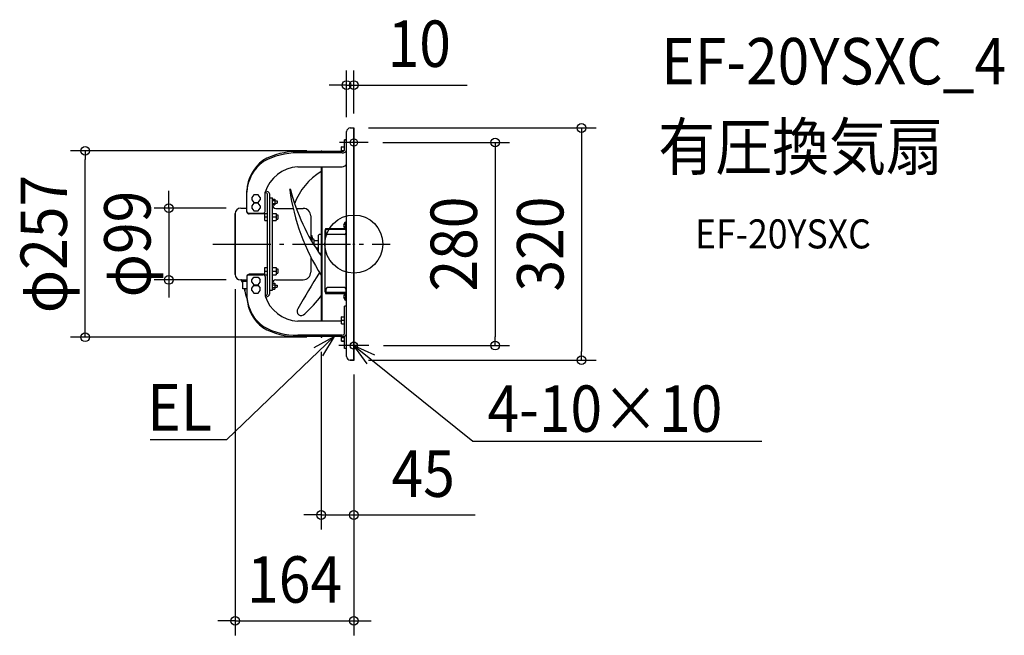
# Model space of a CAD drawing. Extents: x -461 to 897, y -539 to 309.
import ezdxf
from ezdxf.enums import TextEntityAlignment as Align

# ---------------------------------------------------------------- set-up
doc = ezdxf.new("R2010")
doc.units = 0
doc.header["$LTSCALE"] = 20
doc.header["$PDMODE"] = 3
doc.header["$PDSIZE"] = -2
doc.linetypes.add('DASHDOT', pattern=[5.5, 4, -0.6, 0.3, -0.6])
doc.layers.get('DEFPOINTS').update_dxf_attribs({"linetype": 'CONTINUOUS'})
for name, color, linetype in [('ARRANGE', 1, 'CONTINUOUS'), ('BASIS', 6, 'DASHDOT'), ('DETAIL', 5, 'CONTINUOUS'), ('ETC', 61, 'CONTINUOUS'), ('FIX', 11, 'CONTINUOUS'), ('NOTE', 4, 'CONTINUOUS'), ('OUTLINE', 3, 'CONTINUOUS'), ('SIZE', 30, 'CONTINUOUS')]:
    doc.layers.add(name, color=color, linetype=linetype)
doc.styles.get("Standard").update_dxf_attribs({"font": 'SIMPLEX.shx', "width": 0.9, "height": 64, "bigfont": 'BIGFONT.shx'})

msp = doc.modelspace()

# ---------------------------------------------------------------- linework, layer by layer
at = {"layer": 'ARRANGE', "color": 1, "linetype": 'CONTINUOUS'}
msp.add_circle((0, 0), 40, dxfattribs=at)
msp.add_point((0, 0), dxfattribs=at)
at = {"layer": 'BASIS', "color": 6, "linetype": 'DASHDOT'}
for p, q in [((0, 159.8), (0, 124.7)), ((19.8, 140), (-19.8, 140)), ((-194.7, 0), (50, 0)), ((0, -123.8), (0, -160.7)), ((20.7, -140), (-20.7, -140))]:
    msp.add_line(p, q, dxfattribs=at)
at = {"layer": 'DEFPOINTS', "color": 30, "linetype": 'CONTINUOUS'}
for p in [(-10, 219.2), (-10, 155), (0, 160), (0, 160), (19.8, 140), (-370.6, 128.5), (-45, 128.5), (-156.1, 49.5), (-255.3, -49.5), (-163.6, -42), (-156.1, -49.5), (-45, -128.5), (-45, -128.5), (20.7, -140), (194.7, -140), (0, -160), (0, -160), (0, -160), (313.9, -160), (0, -373.5), (0, -519.4)]:
    msp.add_point(p, dxfattribs=at)
at = {"layer": 'DETAIL', "color": 5, "linetype": 'CONTINUOUS'}
for p, q in [((-10, -155), (-10, 155)), ((-5, 160), (0, 160)), ((0, -160), (0, 160)), ((-13, 129.6), (-13, 143.8)), ((-10, 143.8), (-13, 143.8)), ((-16, 127.6), (-77.5, 127.6)), ((-16, 125.7), (-77.5, 125.7)), ((-45, 128.5), (-45, 127.6)), ((-45, 128.5), (-44.2, 128.5)), ((-44.2, 128.5), (-44.2, 127.6)), ((-17, 127.6), (-17, 133.8)), ((-17, 129), (-13.4, 129)), ((-16.8, 134), (-13.2, 134)), ((-77.5, 106.5), (-16, 106.5)), ((-45, 106.5), (-45, -106.5)), ((-44.2, 106.5), (-44.2, -106.5)), ((-147.5, 43.9), (-147.5, 73.3)), ((-122.5, 72.7), (-122, 72.7)), ((-122.5, 44.8), (-122.5, 71.4)), ((-122.5, 70.8), (-122, 70.8)), ((-119, -68.8), (-119, 68.8)), ((-116, -68.8), (-116, 68.8)), ((-137.9, 67.9), (-140.8, 64)), ((-140.8, 64), (-140.8, 61.1)), ((-140.8, 61.1), (-137.9, 57.3)), ((-137.9, 56.3), (-140.8, 52.5)), ((-132.1, 67.9), (-137.9, 67.9)), ((-137.9, 57.3), (-132.1, 57.3)), ((-132.1, 56.3), (-137.9, 56.3)), ((-129.2, 64), (-132.1, 67.9)), ((-132.1, 57.3), (-129.2, 61.1)), ((-129.2, 52.5), (-132.1, 56.3)), ((-129.2, 64), (-129.2, 61.1)), ((-116, 63.5), (-112, 63.5)), ((-112, -63.5), (-112, 63.5)), ((-112, 62.1), (-108.8, 62.1)), ((-112, 60), (-108.8, 60)), ((-112, 56), (-108.8, 56)), ((-108.8, 62.1), (-108.8, 53.9)), ((-108.8, 59.5), (-106, 59.5)), ((-108.8, 56.5), (-106, 56.5)), ((-106, 59.5), (-106, 56.5)), ((-163.6, 42), (-163.6, -42)), ((-156.1, 49.5), (-147.5, 49.5)), ((-144.5, 42.5), (-125.5, 42.5)), ((-123, 41.6), (-144.5, 41.6)), ((-140.8, 52.5), (-140.8, 49.5)), ((-140.8, 49.5), (-137.9, 45.7)), ((-137.9, 45.7), (-132.1, 45.7)), ((-132.1, 45.7), (-129.2, 49.5)), ((-129.2, 52.5), (-129.2, 49.5)), ((-123, 32.5), (-123, 42.1)), ((-122.8, 42.3), (-119.2, 42.3)), ((-112, 53.9), (-108.8, 53.9)), ((-112, 42.3), (-107, 42.3)), ((-107.5, 49.2), (-83.8, 49.2)), ((-107, 42.3), (-107, 32.3)), ((-79.5, 49.2), (-69.9, 49.2)), ((-123, 37.3), (-119, 37.3)), ((-122.8, 32.3), (-119.2, 32.3)), ((-112, 37.3), (-107, 37.3)), ((-112, 32.3), (-107, 32.3)), ((-107, 40.3), (-105, 40.3)), ((-107, 34.3), (-105, 34.3)), ((-105, 40.3), (-105, 34.3)), ((-59.4, 38.7), (-59.4, 6)), ((-12.1, 30.2), (-10.8, 30.2)), ((-12.1, 30.2), (-12.1, 20.8)), ((-11.6, 20.5), (-11.6, 30.2)), ((-10.8, 30.9), (-10, 30.9)), ((-10.8, -78), (-10.8, 30.9)), ((-39.8, -65.7), (-39.8, 18.7)), ((-39, 21.3), (-12.6, 21.3)), ((-39, 21.3), (-39, 20.5)), ((-39, 20), (-39, 20.5)), ((-39, 20), (-39, 19.9)), ((-10.8, 20), (-38.5, 20)), ((-38.5, 15), (-38.5, 20)), ((-11.6, 20.8), (-12.1, 20.8)), ((-10, 18.9), (-10.8, 18.9)), ((-57.4, 11.5), (-58.4, 11.5)), ((-58.4, 4.2), (-58.4, 11.5)), ((-57.1, 8), (-57.4, 11.5)), ((-57.4, 2.6), (-57.4, 11.5)), ((-54.9, 6.5), (-55.8, 6.6)), ((-54.9, -1.6), (-54.9, 6.5)), ((-54.9, 5), (-48.6, 5)), ((-48.6, -11.2), (-48.6, 12.4)), ((-45, 13), (-48, 13)), ((-12.8, 13), (-36.5, 13)), ((-52.7, -5), (-48.6, -5)), ((-45, -13), (-47.4, -13)), ((-59.4, -17.8), (-59.4, -38.7)), ((-123, -42.1), (-123, -32.5)), ((-123, -37.3), (-119, -37.3)), ((-122.8, -32.3), (-119.2, -32.3)), ((-112, -32.3), (-107, -32.3)), ((-112, -37.3), (-107, -37.3)), ((-107, -32.3), (-107, -42.3)), ((-107, -34.3), (-105, -34.3)), ((-107, -40.3), (-105, -40.3)), ((-105, -34.3), (-105, -40.3)), ((-156.1, -49.5), (-147.5, -49.5)), ((-155.1, -50.7), (-155.1, -49.5)), ((-147.5, -51.7), (-154.1, -51.7)), ((-153.1, -61.7), (-153.1, -52.7)), ((-147.5, -43.9), (-147.5, -73.3)), ((-123, -41.6), (-144.5, -41.6)), ((-144.5, -42.4), (-125.5, -42.4)), ((-140.8, -49.5), (-137.9, -45.7)), ((-140.8, -52.5), (-140.8, -49.5)), ((-140.8, -52.5), (-137.9, -56.3)), ((-137.9, -45.7), (-132.1, -45.7)), ((-132.1, -45.7), (-129.2, -49.5)), ((-132.1, -56.3), (-129.2, -52.5)), ((-129.2, -52.5), (-129.2, -49.5)), ((-122.8, -42.3), (-119.2, -42.3)), ((-122.5, -44.7), (-122.5, -71.3)), ((-112, -42.3), (-107, -42.3)), ((-112, -53.9), (-108.8, -53.9)), ((-108.8, -53.9), (-108.8, -62.1)), ((-107.5, -49.2), (-69.9, -49.2)), ((-147.5, -61.7), (-153.1, -61.7)), ((-150.3, -61.7), (-150.3, -64.7)), ((-140.8, -61), (-137.9, -57.2)), ((-140.8, -64), (-140.8, -61)), ((-140.8, -64), (-137.9, -67.8)), ((-137.9, -56.3), (-132.1, -56.3)), ((-137.9, -57.2), (-132.1, -57.2)), ((-137.9, -67.8), (-132.1, -67.8)), ((-132.1, -57.2), (-129.2, -61)), ((-132.1, -67.8), (-129.2, -64)), ((-129.2, -64), (-129.2, -61)), ((-116, -63.5), (-112, -63.5)), ((-112, -56), (-108.8, -56)), ((-112, -60), (-108.8, -60)), ((-112, -62.1), (-108.8, -62.1)), ((-108.8, -56.5), (-106, -56.5)), ((-108.8, -59.5), (-106, -59.5)), ((-106, -56.5), (-106, -59.5)), ((-39, -66.9), (-39, -68.3)), ((-38.5, -62), (-38.5, -67)), ((-10.8, -67), (-38.5, -67)), ((-12.8, -60), (-36.5, -60)), ((-11.6, -67.8), (-12.1, -67.8)), ((-12.1, -67.8), (-12.1, -77.2)), ((-11.6, -77.2), (-11.6, -67.5)), ((-10, -66), (-10.8, -66)), ((-122.5, -70.8), (-122, -70.8)), ((-122.5, -72.7), (-122, -72.7)), ((-39, -68.3), (-12.6, -68.3)), ((-11.6, -77.2), (-12.1, -77.2)), ((-11.6, -77.2), (-10.8, -77.2)), ((-10, -70.5), (-10.8, -70.5)), ((-10.8, -78), (-10, -78)), ((-10, -85.8), (-13, -85.8)), ((-13, -123.7), (-13, -85.8)), ((-17, -106.5), (-77.5, -106.5)), ((-17, -109.9), (-17, -100.3)), ((-17, -105.1), (-13, -105.1)), ((-16.8, -100.1), (-13.2, -100.1)), ((-16.8, -110.1), (-13.2, -110.1)), ((-16, -125.6), (-77.5, -125.6)), ((-16, -127.5), (-77.5, -127.5)), ((-45, -127.5), (-45, -128.5)), ((-45, -128.5), (-44.2, -128.5)), ((-44.2, -127.5), (-44.2, -128.5)), ((-17, -133.8), (-17, -127.5)), ((-17, -129), (-13, -129)), ((-16.8, -134), (-13.2, -134)), ((-13, -143.8), (-13, -127)), ((-10, -143.8), (-13, -143.8)), ((-5, -160), (0, -160))]:
    msp.add_line(p, q, dxfattribs=at)
for centre, radius, start, end in [((-5, 155), 5, 90, 180), ((-77.9, 30.5), 97.2, 89.7437, 119.2352), ((-77.9, 27.6), 98.1, 89.7925, 118.4458), ((-16.8, 133.8), 0.2, 90, 180), ((-15.5, 131.4), 5.77, 264.5681, 340.8967), ((-16.1, 131.1), 3.48, 271.9005, 333.5643), ((-13.2, 133.8), 0.2, 0, 90), ((-93, 71.4), 54.6, 126.4489, 177.9175), ((-92.7, 69.2), 54.9, 125.5583, 177.7106), ((-16.3, 113.6), 7.08, 272.5096, 332.9553), ((-74, 55.6), 51, 93.9771, 161.9975), ((-0.7, 26.5), 86, 121.0786, 160.364), ((-109.3, 71.4), 38.2, 177.1046, 179.9988), ((-121.2, 67.3), 5.48, 16.6305, 97.9046), ((-121.6, 68), 2.74, 16.6305, 97.9046), ((-87.9, 74.9), 0.666, 48.9497, 184.1804), ((206.6, 116.8), 298.1, 188.0942, 212.43), ((175.2, 141.2), 270.8, 194.0622, 215.5753), ((-156.1, 42), 7.5, 90, 180), ((-144.6, 45.5), 3.04, 195.6872, 271.4178), ((-144.5, 44.7), 3.09, 194.8221, 270.2705), ((-125.2, 45.2), 2.75, 264.118, 350.7895), ((-122.8, 42.1), 0.2, 90, 180), ((-119.2, 42.1), 0.2, 0, 90), ((-107.5, 53.7), 4.5, 180, 270), ((-69.9, 38.7), 10.5, 0, 90), ((-122.8, 32.5), 0.2, 180, 270), ((-119.2, 32.5), 0.2, 270, 0), ((-7.6, 25.5), 6.52, 133.8974, 226.1026), ((-38.5, 18.7), 1.3, 90, 180), ((-36.5, 15), 2, 180, 270), ((-12.8, 15), 2, 270, 0), ((-12.1, 20.5), 0.5, 270, 0), ((-12.1, 20.5), 1.3, 337.348, 0), ((-55.6, 8.1), 1.5, 185, 262), ((-48, 12.4), 0.6, 90, 180), ((-122.8, -32.5), 0.2, 90, 180), ((-119.2, -32.5), 0.2, 0, 90), ((2827.2, -1788.1), 3364.9, 148.684, 149.6755), ((-69.9, -38.7), 10.5, 270, 0), ((-156.1, -42), 7.5, 180, 270), ((-154.1, -50.7), 1, 180, 270), ((-154.1, -52.7), 1, 0, 90), ((-144.5, -44.7), 3.09, 89.7295, 165.1779), ((-144.4, -45.7), 3.25, 91.8621, 163.0453), ((-125.4, -45.3), 2.91, 10.4423, 92.6906), ((-122.8, -42.1), 0.2, 180, 270), ((-119.2, -42.1), 0.2, 270, 0), ((-107.5, -53.7), 4.5, 90, 180), ((-127.4, -63.2), 22.9, 183.7847, 209.0729), ((-38.5, -65.7), 1.3, 180, 270), ((-36.5, -62), 2, 90, 180), ((-7.6, -72.5), 6.52, 133.8974, 226.1026), ((-12.8, -62), 2, 0, 90), ((-12.1, -67.5), 0.5, 0, 90), ((-12.1, -67.5), 1.3, 0, 22.652), ((-93.3, -71.5), 54.2, 181.9901, 233.7368), ((-92.2, -68.7), 55.5, 184.7941, 234.2941), ((-74, -55.6), 51, 198.0025, 266.0229), ((-121.2, -67.3), 5.48, 262.0954, 343.3695), ((-121.6, -68), 2.74, 262.0954, 343.3695), ((-202.8, 50.2), 199.2, 312.6863, 322.408), ((-72.5, -92.6), 5.93, 145.3764, 321.916), ((-16.8, -100.3), 0.2, 90, 180), ((-13.2, -100.3), 0.2, 0, 90), ((-78.5, -32.7), 94.9, 240.4037, 270.6174), ((-78.5, -29.9), 95.7, 241.1853, 270.5763), ((-16.8, -109.9), 0.2, 180, 270), ((-13.2, -109.9), 0.2, 270, 0), ((-16.8, -133.8), 0.2, 180, 270), ((-15.5, -121.8), 5.77, 264.5681, 340.8967), ((-16.1, -122.1), 3.48, 271.9005, 333.5643), ((-13.2, -133.8), 0.2, 270, 0), ((-5, -155), 5, 180, 270)]:
    msp.add_arc(centre, radius, start, end, dxfattribs=at)
at = {"layer": 'FIX', "color": 11, "linetype": 'CONTINUOUS'}
for centre in [(0, 140), (0, -140)]:
    msp.add_circle(centre, 5, dxfattribs=at)
at = {"layer": 'NOTE', "color": 4, "linetype": 'CONTINUOUS'}
for p, q in [((-27.4, -127.5), (-70.7, -169.1)), ((-54.6, -142.5), (-27.4, -127.5)), ((-27.4, -127.5), (-43.5, -154.1)), ((18.4, -165), (0, -140)), ((0, -140), (28.4, -152.5)), ((0, -140), (46.8, -177.6)), ((-70.7, -169.1), (-175.7, -269.9)), ((46.8, -177.6), (164, -271.7)), ((-195.7, -269.9), (-280.8, -269.9)), ((-175.7, -269.9), (-195.7, -269.9)), ((164, -271.7), (184, -271.7)), ((184, -271.7), (562.6, -271.7))]:
    msp.add_line(p, q, dxfattribs=at)
at = {"layer": 'OUTLINE', "color": 3, "linetype": 'CONTINUOUS'}
for p, q in [((-10, 143.8), (-10, 155)), ((-5, 160), (0, 160)), ((0, 160), (0, -160)), ((-13, 134), (-13, 143.8)), ((-13, 143.8), (-10, 143.8)), ((-77.5, 127.6), (-45, 127.6)), ((-45, 127.6), (-45, 128.5)), ((-45, 128.5), (-44.2, 128.5)), ((-44.2, 128.5), (-44.2, 127.6)), ((-44.2, 127.6), (-17, 127.6)), ((-17, 127.6), (-17, 134)), ((-17, 134), (-13, 134)), ((-147.5, 49.5), (-147.5, 73.3)), ((-163.6, -42), (-163.6, 42)), ((-156.1, 49.5), (-147.5, 49.5)), ((-155.1, -49.5), (-156.1, -49.5)), ((-155.1, -50.7), (-155.1, -49.5)), ((-153.1, -61.7), (-153.1, -52.7)), ((-150.3, -61.7), (-153.1, -61.7)), ((-150.3, -64.7), (-150.3, -61.7)), ((-45, -127.5), (-77.5, -127.5)), ((-45, -128.5), (-45, -127.5)), ((-44.2, -128.5), (-45, -128.5)), ((-17, -127.5), (-44.2, -127.5)), ((-44.2, -127.5), (-44.2, -128.5)), ((-17, -134), (-17, -127.5)), ((-13, -134), (-17, -134)), ((-13, -143.8), (-13, -134)), ((-10, -143.8), (-13, -143.8)), ((-10, -155), (-10, -143.8)), ((0, -160), (-5, -160))]:
    msp.add_line(p, q, dxfattribs=at)
for centre, radius, start, end in [((-5, 155), 5, 90, 180), ((-77.9, 30.5), 97.2, 89.7437, 119.2352), ((-93, 71.4), 54.6, 126.4489, 177.9175), ((-156.1, 42), 7.5, 90, 180), ((-156.1, -42), 7.5, 180, 270), ((-154.1, -50.7), 1, 180, 270), ((-154.1, -52.7), 1, 0, 90), ((-127.4, -63.2), 23, 183.7898, 209.0622), ((-93.3, -71.5), 54.2, 183.0538, 233.7368), ((-78.5, -32.7), 94.9, 240.4037, 270.6174), ((-5, -155), 5, 180, 270)]:
    msp.add_arc(centre, radius, start, end, dxfattribs=at)
at = {"layer": 'SIZE', "color": 30, "linetype": 'CONTINUOUS'}
for p, q in [((-10, 175), (-10, 239.2)), ((0, 180), (0, 239.2)), ((-22, 219.2), (-34, 219.2)), ((-10, 219.2), (-22, 219.2)), ((-10, 219.2), (0, 219.2)), ((0, 219.2), (12, 219.2)), ((12, 219.2), (156.3, 219.2)), ((20, 160), (333.9, 160)), ((313.9, 160), (313.9, 148)), ((39.8, 140), (214.7, 140)), ((194.7, 140), (194.7, 128)), ((313.9, 148), (313.9, -148)), ((-65, 128.5), (-390.6, 128.5)), ((-370.6, 128.5), (-370.6, 116.5)), ((194.7, 128), (194.7, -128)), ((-370.6, -116.5), (-370.6, 116.5)), ((-255.3, 61.5), (-255.3, 73.5)), ((-255.3, 49.5), (-255.3, 61.5)), ((-176.1, 49.5), (-275.3, 49.5)), ((-255.3, 49.5), (-255.3, -49.5)), ((-176.1, -49.5), (-275.3, -49.5)), ((-255.3, -49.5), (-255.3, -61.5)), ((-255.3, -61.5), (-255.3, -73.5)), ((-163.6, -62), (-163.6, -539.4)), ((-370.6, -128.5), (-370.6, -116.5)), ((-65, -128.5), (-390.6, -128.5)), ((194.7, -140), (194.7, -128)), ((-45, -148.5), (-45, -393.5)), ((40.7, -140), (214.7, -140)), ((313.9, -160), (313.9, -148)), ((20, -160), (333.9, -160)), ((0, -180), (0, -539.4)), ((0, -180), (0, -393.5)), ((-57, -373.5), (-69, -373.5)), ((-45, -373.5), (-57, -373.5)), ((-45, -373.5), (0, -373.5)), ((0, -373.5), (12, -373.5)), ((12, -373.5), (167.3, -373.5)), ((-175.6, -519.4), (-187.6, -519.4)), ((-163.6, -519.4), (-175.6, -519.4)), ((-163.6, -519.4), (0, -519.4)), ((0, -519.4), (12, -519.4)), ((12, -519.4), (24, -519.4))]:
    msp.add_line(p, q, dxfattribs=at)
for centre in [(-10, 219.2), (0, 219.2), (313.9, 160), (194.7, 140), (-370.6, 128.5), (-255.3, 49.5), (-255.3, -49.5), (-370.6, -128.5), (194.7, -140), (313.9, -160), (-45, -373.5), (0, -373.5), (-163.6, -519.4), (0, -519.4)]:
    msp.add_circle(centre, 6, dxfattribs=at)

# ---------------------------------------------------------------- texts
at = {"layer": 'ETC', "color": 61, "linetype": 'CONTINUOUS', "width": 0.9}
for s, height, p in [('EF-20YSXC_4', 64, (423.7, 220.1)), ('有圧換気扇', 64, (419.6, 102.1)), ('EF-20YSXC', 40, (470.3, -6))]:
    msp.add_text(s, height=height, dxfattribs=at).set_placement(p)
at = {"layer": 'NOTE', "color": 4, "linetype": 'CONTINUOUS', "width": 0.9}
msp.add_text('EL', height=64, dxfattribs=at).set_placement((-195.8, -257.1), align=Align.RIGHT)
msp.add_text('4-10×10', height=64, dxfattribs=at).set_placement((184.1, -258.9))
at = {"layer": 'SIZE', "color": 30, "linetype": 'CONTINUOUS', "width": 0.9}
for s, p in [('10', (90.1, 244.2)), ('45', (95.6, -348.5)), ('164', (-81.8, -494.4))]:
    msp.add_text(s, height=64, dxfattribs=at).set_placement(p, align=Align.CENTER)
for s, p in [('φ257', (-395.6, 0)), ('φ99', (-280.3, 0)), ('280', (169.7, 0)), ('320', (288.9, 0))]:
    msp.add_text(s, height=64, rotation=90, dxfattribs=at).set_placement(p, align=Align.CENTER)

doc.saveas('drawing.dxf')
